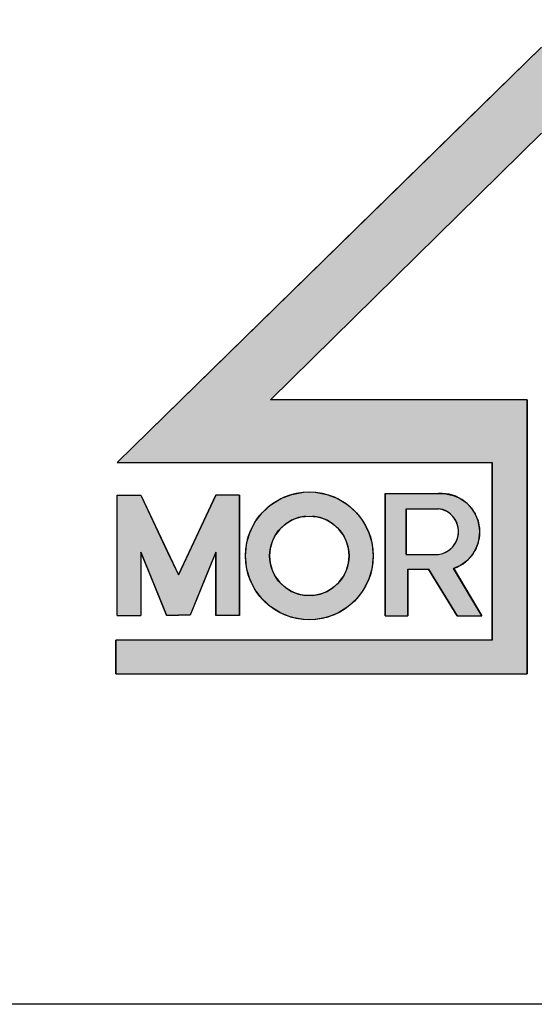
# Model space of a CAD drawing. Extents: x -925 to 757, y -933 to 255.
# Drawn here: x -228 to -210, y -909 to -875 of the extents above; entities that cross this region are included whole.
import ezdxf

# ---------------------------------------------------------------- set-up
doc = ezdxf.new("R2010")
doc.units = 0
doc.header["$LTSCALE"] = 0.25
doc.layers.get('0').update_dxf_attribs({"linetype": 'CONTINUOUS'})
doc.layers.add('図枠_1', color=241, linetype='CONTINUOUS')
doc.layers.add('引き出し線', color=6, linetype='CONTINUOUS')

# ---------------------------------------------------------------- blocks, each defined once
blk = doc.blocks.new('図枠')
at = {"layer": '図枠_1'}
blk.add_lwpolyline([(10.25, 291), (410.25, 291), (410.25, 6), (10.25, 6)], close=True, dxfattribs=at)
blk = doc.blocks.new('*U112')
at = {"color": 0, "linetype": 'CONTINUOUS'}
for p, q in [((2060.503, 374.918), (2068.2, 382.455)), ((2036.656, 351.567), (2060.503, 374.918)), ((2031.052, 346.08), (2036.656, 351.567)), ((2066.924, 351.567), (2066.924, 346.08)), ((2063.86, 330.512), (2063.86, 346.08)), ((2066.924, 346.08), (2066.924, 330.512)), ((2030.924, 327.577), (2030.924, 330.512)), ((2066.924, 330.512), (2066.924, 327.577))]:
    blk.add_line(p, q, dxfattribs=at)
at = {"color": 0, "linetype": 'CONTINUOUS', "extrusion": (0, 0, -1)}
for points in [[(-2068.2, 382.455), (-2075.897, 374.918), (-2060.503, 374.918)], [(-2060.503, 374.918), (-2044.456, 351.567), (-2036.656, 351.567)], [(-2060.503, 374.918), (-2068.202, 374.918), (-2044.456, 351.567)], [(-2036.656, 351.567), (-2066.924, 346.08), (-2031.052, 346.08)], [(-2036.656, 351.567), (-2066.924, 351.567), (-2066.924, 346.08)], [(-2063.86, 346.08), (-2066.924, 330.512), (-2063.86, 330.512)], [(-2063.86, 346.08), (-2066.924, 346.08), (-2066.924, 330.512)], [(-2030.924, 330.512), (-2066.924, 327.577), (-2030.924, 327.577)], [(-2030.924, 330.512), (-2066.924, 330.512), (-2066.924, 327.577)]]:
    blk.add_solid(points, dxfattribs=at)
blk = doc.blocks.new('*U113')
at = {"color": 0, "linetype": 'CONTINUOUS'}
for p, q in [((2031.049, 338.228), (2031.049, 343.225)), ((2033.119, 343.225), (2035.466, 338.228)), ((2037.342, 338.228), (2039.69, 343.225)), ((2041.759, 343.225), (2041.759, 338.228)), ((2045.372, 342.91), (2046.335, 343.283)), ((2046.335, 343.283), (2047.35, 343.473)), ((2048.383, 343.473), (2049.398, 343.283)), ((2049.398, 343.283), (2050.361, 342.91)), ((2054.506, 343.341), (2054.506, 343.359)), ((2054.506, 343.2), (2054.506, 343.341)), ((2059.18, 343.359), (2059.827, 343.341)), ((2059.827, 343.341), (2060.459, 343.2)), ((2043.731, 341.671), (2044.494, 342.366)), ((2044.494, 342.366), (2045.372, 342.91)), ((2050.361, 342.91), (2051.239, 342.366)), ((2051.239, 342.366), (2052.003, 341.671)), ((2054.506, 342.941), (2054.506, 343.2)), ((2054.506, 342.574), (2054.506, 342.941)), ((2054.506, 342.111), (2054.506, 342.574)), ((2060.459, 343.2), (2061.053, 342.941)), ((2061.053, 342.941), (2061.586, 342.574)), ((2061.586, 342.574), (2062.039, 342.111)), ((2043.5, 341.364), (2043.731, 341.671)), ((2052.003, 341.671), (2052.234, 341.364)), ((2054.506, 342.032), (2054.506, 342.111)), ((2054.506, 338.024), (2054.506, 342.032)), ((2056.346, 342.032), (2056.346, 338.024)), ((2059.557, 341.944), (2059.18, 342.032)), ((2059.91, 341.786), (2059.557, 341.944)), ((2060.216, 341.571), (2059.91, 341.786)), ((2060.227, 341.563), (2060.216, 341.571)), ((2060.495, 341.285), (2060.227, 341.563)), ((2062.039, 342.111), (2062.091, 342.032)), ((2062.091, 342.032), (2062.149, 341.944)), ((2062.149, 341.944), (2062.254, 341.786)), ((2062.254, 341.786), (2062.395, 341.571)), ((2062.395, 341.571), (2062.399, 341.563)), ((2062.399, 341.563), (2062.513, 341.285)), ((2042.809, 340.244), (2043.024, 340.676)), ((2043.024, 340.676), (2043.109, 340.846)), ((2043.109, 340.846), (2043.235, 341.014)), ((2043.235, 341.014), (2043.411, 341.246)), ((2043.411, 341.246), (2043.5, 341.364)), ((2045.77, 340.676), (2045.296, 340.244)), ((2046.045, 340.846), (2045.77, 340.676)), ((2046.316, 341.014), (2046.045, 340.846)), ((2046.915, 341.246), (2046.316, 341.014)), ((2047.546, 341.364), (2046.915, 341.246)), ((2048.819, 341.246), (2048.188, 341.364)), ((2049.417, 341.014), (2048.819, 341.246)), ((2049.689, 340.846), (2049.417, 341.014)), ((2049.963, 340.676), (2049.689, 340.846)), ((2050.438, 340.244), (2049.963, 340.676)), ((2052.234, 341.364), (2052.323, 341.246)), ((2052.323, 341.246), (2052.498, 341.014)), ((2052.498, 341.014), (2052.625, 340.846)), ((2052.625, 340.846), (2052.71, 340.676)), ((2052.71, 340.676), (2052.925, 340.244)), ((2060.698, 340.972), (2060.495, 341.285)), ((2060.706, 340.96), (2060.698, 340.972)), ((2060.85, 340.601), (2060.706, 340.96)), ((2062.513, 341.285), (2062.642, 340.972)), ((2062.642, 340.972), (2062.645, 340.96)), ((2062.645, 340.96), (2062.717, 340.601)), ((2042.594, 339.732), (2042.648, 339.922)), ((2042.648, 339.922), (2042.809, 340.244)), ((2045.053, 339.922), (2044.909, 339.732)), ((2045.296, 340.244), (2045.053, 339.922)), ((2050.681, 339.922), (2050.438, 340.244)), ((2050.824, 339.732), (2050.681, 339.922)), ((2052.925, 340.244), (2053.085, 339.922)), ((2053.085, 339.922), (2053.14, 339.732)), ((2060.901, 340.338), (2060.85, 340.601)), ((2060.896, 339.69), (2060.924, 339.834)), ((2060.924, 340.221), (2060.901, 340.338)), ((2060.924, 339.834), (2060.924, 340.221)), ((2062.717, 340.601), (2062.77, 340.338)), ((2062.77, 340.338), (2062.771, 340.221)), ((2062.771, 340.221), (2062.774, 339.834)), ((2062.774, 339.834), (2062.775, 339.69)), ((2042.33, 338.539), (2042.366, 338.929)), ((2042.366, 338.929), (2042.431, 339.157)), ((2042.431, 339.157), (2042.594, 339.732)), ((2044.558, 338.929), (2044.447, 338.539)), ((2044.623, 339.157), (2044.558, 338.929)), ((2044.909, 339.732), (2044.623, 339.157)), ((2051.111, 339.157), (2050.824, 339.732)), ((2051.176, 338.929), (2051.111, 339.157)), ((2051.286, 338.539), (2051.176, 338.929)), ((2053.14, 339.732), (2053.303, 339.157)), ((2053.303, 339.157), (2053.368, 338.929)), ((2053.368, 338.929), (2053.404, 338.539)), ((2060.495, 338.771), (2060.679, 339.054)), ((2060.679, 339.054), (2060.706, 339.095)), ((2060.706, 339.095), (2060.85, 339.454)), ((2060.85, 339.454), (2060.896, 339.69)), ((2062.655, 339.054), (2062.543, 338.771)), ((2062.663, 339.095), (2062.655, 339.054)), ((2062.73, 339.454), (2062.663, 339.095)), ((2062.775, 339.69), (2062.73, 339.454)), ((2031.049, 332.669), (2031.049, 338.228)), ((2033.93, 336.231), (2033.119, 338.228)), ((2033.119, 338.228), (2033.119, 332.669)), ((2035.466, 338.228), (2036.404, 336.231)), ((2036.404, 336.231), (2037.342, 338.228)), ((2039.69, 338.228), (2038.878, 336.231)), ((2039.69, 332.669), (2039.69, 338.228)), ((2041.759, 338.228), (2041.759, 332.669)), ((2042.27, 337.9), (2042.33, 338.539)), ((2044.447, 338.539), (2044.388, 337.9)), ((2051.346, 337.9), (2051.286, 338.539)), ((2053.404, 338.539), (2053.463, 337.9)), ((2059.18, 338.024), (2059.557, 338.111)), ((2059.557, 338.111), (2059.91, 338.269)), ((2059.91, 338.269), (2060.169, 338.452)), ((2060.169, 338.452), (2060.227, 338.492)), ((2060.227, 338.492), (2060.495, 338.771)), ((2062.199, 338.111), (2062.143, 338.024)), ((2062.3, 338.269), (2062.199, 338.111)), ((2062.417, 338.452), (2062.3, 338.269)), ((2062.433, 338.492), (2062.417, 338.452)), ((2062.543, 338.771), (2062.433, 338.492)), ((2042.33, 337.261), (2042.27, 337.9)), ((2042.366, 336.872), (2042.33, 337.261)), ((2044.388, 337.9), (2044.447, 337.261)), ((2044.447, 337.261), (2044.558, 336.872)), ((2051.176, 336.872), (2051.286, 337.261)), ((2051.286, 337.261), (2051.346, 337.9)), ((2053.404, 337.261), (2053.368, 336.872)), ((2053.463, 337.9), (2053.404, 337.261)), ((2054.506, 337.906), (2054.506, 338.024)), ((2054.506, 337.438), (2054.506, 337.906)), ((2054.506, 337.063), (2054.506, 337.438)), ((2061.621, 337.438), (2061.093, 337.063)), ((2062.068, 337.906), (2061.621, 337.438)), ((2062.143, 338.024), (2062.068, 337.906)), ((2042.431, 336.644), (2042.366, 336.872)), ((2042.594, 336.069), (2042.431, 336.644)), ((2044.558, 336.872), (2044.623, 336.644)), ((2044.623, 336.644), (2044.909, 336.069)), ((2050.824, 336.069), (2051.111, 336.644)), ((2051.111, 336.644), (2051.176, 336.872)), ((2053.303, 336.644), (2053.14, 336.069)), ((2053.368, 336.872), (2053.303, 336.644)), ((2054.506, 336.796), (2054.506, 337.063)), ((2054.506, 336.723), (2054.506, 336.796)), ((2054.506, 332.639), (2054.506, 336.723)), ((2056.492, 336.723), (2056.492, 332.639)), ((2060.806, 332.639), (2058.299, 336.723)), ((2061.093, 337.063), (2060.503, 336.796)), ((2060.503, 336.796), (2060.546, 336.723)), ((2060.546, 336.723), (2062.969, 332.639)), ((2035.358, 332.719), (2033.93, 336.231)), ((2038.878, 336.231), (2037.45, 332.719)), ((2042.648, 335.879), (2042.594, 336.069)), ((2042.809, 335.557), (2042.648, 335.879)), ((2043.024, 335.124), (2042.809, 335.557)), ((2044.909, 336.069), (2045.053, 335.879)), ((2045.053, 335.879), (2045.296, 335.557)), ((2045.296, 335.557), (2045.77, 335.124)), ((2049.963, 335.124), (2050.438, 335.557)), ((2050.438, 335.557), (2050.681, 335.879)), ((2050.681, 335.879), (2050.824, 336.069)), ((2052.925, 335.557), (2052.71, 335.124)), ((2053.085, 335.879), (2052.925, 335.557)), ((2053.14, 336.069), (2053.085, 335.879)), ((2043.109, 334.954), (2043.024, 335.124)), ((2043.235, 334.786), (2043.109, 334.954)), ((2043.411, 334.554), (2043.235, 334.786)), ((2045.77, 335.124), (2046.045, 334.954)), ((2046.045, 334.954), (2046.316, 334.786)), ((2046.316, 334.786), (2046.915, 334.554)), ((2048.819, 334.554), (2049.417, 334.786)), ((2049.417, 334.786), (2049.689, 334.954)), ((2049.689, 334.954), (2049.963, 335.124)), ((2052.498, 334.786), (2052.323, 334.554)), ((2052.625, 334.954), (2052.498, 334.786)), ((2052.71, 335.124), (2052.625, 334.954)), ((2043.5, 334.436), (2043.411, 334.554)), ((2043.731, 334.13), (2043.5, 334.436)), ((2044.494, 333.434), (2043.731, 334.13)), ((2046.915, 334.554), (2047.546, 334.436)), ((2048.188, 334.436), (2048.819, 334.554)), ((2052.003, 334.13), (2051.239, 333.434)), ((2052.234, 334.436), (2052.003, 334.13)), ((2052.323, 334.554), (2052.234, 334.436)), ((2045.372, 332.891), (2044.494, 333.434)), ((2046.335, 332.517), (2045.372, 332.891)), ((2050.361, 332.891), (2049.398, 332.517)), ((2051.239, 333.434), (2050.361, 332.891)), ((2047.35, 332.328), (2046.335, 332.517)), ((2049.398, 332.517), (2048.383, 332.328))]:
    blk.add_line(p, q, dxfattribs=at)
at = {"color": 0, "linetype": 'CONTINUOUS', "extrusion": (0, 0, -1)}
for points in [[(-2031.049, 343.225), (-2035.466, 338.228), (-2031.049, 338.228)], [(-2031.049, 343.225), (-2033.119, 343.225), (-2035.466, 338.228)], [(-2039.69, 343.225), (-2041.759, 338.228), (-2037.342, 338.228)], [(-2039.69, 343.225), (-2041.759, 343.225), (-2041.759, 338.228)], [(-2046.335, 343.283), (-2050.361, 342.91), (-2045.372, 342.91)], [(-2047.35, 343.473), (-2049.398, 343.283), (-2046.335, 343.283)], [(-2046.335, 343.283), (-2049.398, 343.283), (-2050.361, 342.91)], [(-2047.35, 343.473), (-2048.383, 343.473), (-2049.398, 343.283)], [(-2054.506, 343.359), (-2059.827, 343.341), (-2054.506, 343.341)], [(-2054.506, 343.359), (-2059.18, 343.359), (-2059.827, 343.341)], [(-2054.506, 343.341), (-2060.459, 343.2), (-2054.506, 343.2)], [(-2054.506, 343.341), (-2059.827, 343.341), (-2060.459, 343.2)], [(-2044.494, 342.366), (-2052.003, 341.671), (-2043.731, 341.671)], [(-2045.372, 342.91), (-2051.239, 342.366), (-2044.494, 342.366)], [(-2044.494, 342.366), (-2051.239, 342.366), (-2052.003, 341.671)], [(-2045.372, 342.91), (-2050.361, 342.91), (-2051.239, 342.366)], [(-2054.506, 343.2), (-2061.053, 342.941), (-2054.506, 342.941)], [(-2054.506, 343.2), (-2060.459, 343.2), (-2061.053, 342.941)], [(-2054.506, 342.941), (-2061.586, 342.574), (-2054.506, 342.574)], [(-2054.506, 342.941), (-2061.053, 342.941), (-2061.586, 342.574)], [(-2054.506, 342.574), (-2062.039, 342.111), (-2054.506, 342.111)], [(-2054.506, 342.574), (-2061.586, 342.574), (-2062.039, 342.111)], [(-2043.731, 341.671), (-2052.234, 341.364), (-2043.5, 341.364)], [(-2043.731, 341.671), (-2052.003, 341.671), (-2052.234, 341.364)], [(-2054.506, 342.111), (-2062.091, 342.032), (-2054.506, 342.032)], [(-2054.506, 342.111), (-2062.039, 342.111), (-2062.091, 342.032)], [(-2054.506, 342.032), (-2056.346, 338.024), (-2054.506, 338.024)], [(-2054.506, 342.032), (-2056.346, 342.032), (-2056.346, 338.024)], [(-2059.18, 342.032), (-2062.149, 341.944), (-2059.557, 341.944)], [(-2059.18, 342.032), (-2062.091, 342.032), (-2062.149, 341.944)], [(-2059.557, 341.944), (-2062.254, 341.786), (-2059.91, 341.786)], [(-2059.557, 341.944), (-2062.149, 341.944), (-2062.254, 341.786)], [(-2059.91, 341.786), (-2062.395, 341.571), (-2060.216, 341.571)], [(-2059.91, 341.786), (-2062.254, 341.786), (-2062.395, 341.571)], [(-2060.216, 341.571), (-2062.399, 341.563), (-2060.227, 341.563)], [(-2060.216, 341.571), (-2062.395, 341.571), (-2062.399, 341.563)], [(-2060.227, 341.563), (-2062.513, 341.285), (-2060.495, 341.285)], [(-2060.227, 341.563), (-2062.399, 341.563), (-2062.513, 341.285)], [(-2043.024, 340.676), (-2045.296, 340.244), (-2042.809, 340.244)], [(-2043.109, 340.846), (-2045.77, 340.676), (-2043.024, 340.676)], [(-2043.024, 340.676), (-2045.77, 340.676), (-2045.296, 340.244)], [(-2043.235, 341.014), (-2046.045, 340.846), (-2043.109, 340.846)], [(-2043.109, 340.846), (-2046.045, 340.846), (-2045.77, 340.676)], [(-2043.411, 341.246), (-2046.316, 341.014), (-2043.235, 341.014)], [(-2043.235, 341.014), (-2046.316, 341.014), (-2046.045, 340.846)], [(-2043.5, 341.364), (-2046.915, 341.246), (-2043.411, 341.246)], [(-2043.411, 341.246), (-2046.915, 341.246), (-2046.316, 341.014)], [(-2043.5, 341.364), (-2047.546, 341.364), (-2046.915, 341.246)], [(-2048.188, 341.364), (-2052.323, 341.246), (-2048.819, 341.246)], [(-2048.188, 341.364), (-2052.234, 341.364), (-2052.323, 341.246)], [(-2048.819, 341.246), (-2052.498, 341.014), (-2049.417, 341.014)], [(-2048.819, 341.246), (-2052.323, 341.246), (-2052.498, 341.014)], [(-2049.417, 341.014), (-2052.625, 340.846), (-2049.689, 340.846)], [(-2049.417, 341.014), (-2052.498, 341.014), (-2052.625, 340.846)], [(-2049.689, 340.846), (-2052.71, 340.676), (-2049.963, 340.676)], [(-2049.689, 340.846), (-2052.625, 340.846), (-2052.71, 340.676)], [(-2049.963, 340.676), (-2052.925, 340.244), (-2050.438, 340.244)], [(-2049.963, 340.676), (-2052.71, 340.676), (-2052.925, 340.244)], [(-2060.495, 341.285), (-2062.642, 340.972), (-2060.698, 340.972)], [(-2060.495, 341.285), (-2062.513, 341.285), (-2062.642, 340.972)], [(-2060.698, 340.972), (-2062.645, 340.96), (-2060.706, 340.96)], [(-2060.698, 340.972), (-2062.642, 340.972), (-2062.645, 340.96)], [(-2060.706, 340.96), (-2062.717, 340.601), (-2060.85, 340.601)], [(-2060.706, 340.96), (-2062.645, 340.96), (-2062.717, 340.601)], [(-2042.648, 339.922), (-2044.909, 339.732), (-2042.594, 339.732)], [(-2042.809, 340.244), (-2045.053, 339.922), (-2042.648, 339.922)], [(-2042.648, 339.922), (-2045.053, 339.922), (-2044.909, 339.732)], [(-2042.809, 340.244), (-2045.296, 340.244), (-2045.053, 339.922)], [(-2050.438, 340.244), (-2053.085, 339.922), (-2050.681, 339.922)], [(-2050.438, 340.244), (-2052.925, 340.244), (-2053.085, 339.922)], [(-2050.681, 339.922), (-2053.14, 339.732), (-2050.824, 339.732)], [(-2050.681, 339.922), (-2053.085, 339.922), (-2053.14, 339.732)], [(-2060.85, 340.601), (-2062.77, 340.338), (-2060.901, 340.338)], [(-2060.85, 340.601), (-2062.717, 340.601), (-2062.77, 340.338)], [(-2060.924, 339.834), (-2062.775, 339.69), (-2060.896, 339.69)], [(-2060.901, 340.338), (-2062.771, 340.221), (-2060.924, 340.221)], [(-2060.901, 340.338), (-2062.77, 340.338), (-2062.771, 340.221)], [(-2060.924, 340.221), (-2062.774, 339.834), (-2060.924, 339.834)], [(-2060.924, 340.221), (-2062.771, 340.221), (-2062.774, 339.834)], [(-2060.924, 339.834), (-2062.774, 339.834), (-2062.775, 339.69)], [(-2042.366, 338.929), (-2044.447, 338.539), (-2042.33, 338.539)], [(-2042.431, 339.157), (-2044.558, 338.929), (-2042.366, 338.929)], [(-2042.366, 338.929), (-2044.558, 338.929), (-2044.447, 338.539)], [(-2042.594, 339.732), (-2044.623, 339.157), (-2042.431, 339.157)], [(-2042.431, 339.157), (-2044.623, 339.157), (-2044.558, 338.929)], [(-2042.594, 339.732), (-2044.909, 339.732), (-2044.623, 339.157)], [(-2050.824, 339.732), (-2053.303, 339.157), (-2051.111, 339.157)], [(-2050.824, 339.732), (-2053.14, 339.732), (-2053.303, 339.157)], [(-2051.111, 339.157), (-2053.368, 338.929), (-2051.176, 338.929)], [(-2051.111, 339.157), (-2053.303, 339.157), (-2053.368, 338.929)], [(-2051.176, 338.929), (-2053.404, 338.539), (-2051.286, 338.539)], [(-2051.176, 338.929), (-2053.368, 338.929), (-2053.404, 338.539)], [(-2060.679, 339.054), (-2062.543, 338.771), (-2060.495, 338.771)], [(-2060.706, 339.095), (-2062.655, 339.054), (-2060.679, 339.054)], [(-2060.679, 339.054), (-2062.655, 339.054), (-2062.543, 338.771)], [(-2060.85, 339.454), (-2062.663, 339.095), (-2060.706, 339.095)], [(-2060.706, 339.095), (-2062.663, 339.095), (-2062.655, 339.054)], [(-2060.896, 339.69), (-2062.73, 339.454), (-2060.85, 339.454)], [(-2060.85, 339.454), (-2062.73, 339.454), (-2062.663, 339.095)], [(-2060.896, 339.69), (-2062.775, 339.69), (-2062.73, 339.454)], [(-2031.049, 338.228), (-2033.119, 332.669), (-2031.049, 332.669)], [(-2031.049, 338.228), (-2033.119, 338.228), (-2033.119, 332.669)], [(-2033.119, 338.228), (-2036.404, 336.231), (-2033.93, 336.231)], [(-2033.119, 338.228), (-2035.466, 338.228), (-2036.404, 336.231)], [(-2037.342, 338.228), (-2038.878, 336.231), (-2036.404, 336.231)], [(-2037.342, 338.228), (-2039.69, 338.228), (-2038.878, 336.231)], [(-2039.69, 338.228), (-2041.759, 332.669), (-2039.69, 332.669)], [(-2039.69, 338.228), (-2041.759, 338.228), (-2041.759, 332.669)], [(-2042.33, 338.539), (-2044.388, 337.9), (-2042.27, 337.9)], [(-2042.33, 338.539), (-2044.447, 338.539), (-2044.388, 337.9)], [(-2051.286, 338.539), (-2053.463, 337.9), (-2051.346, 337.9)], [(-2051.286, 338.539), (-2053.404, 338.539), (-2053.463, 337.9)], [(-2059.557, 338.111), (-2062.143, 338.024), (-2059.18, 338.024)], [(-2059.91, 338.269), (-2062.199, 338.111), (-2059.557, 338.111)], [(-2059.557, 338.111), (-2062.199, 338.111), (-2062.143, 338.024)], [(-2060.169, 338.452), (-2062.3, 338.269), (-2059.91, 338.269)], [(-2059.91, 338.269), (-2062.3, 338.269), (-2062.199, 338.111)], [(-2060.227, 338.492), (-2062.417, 338.452), (-2060.169, 338.452)], [(-2060.169, 338.452), (-2062.417, 338.452), (-2062.3, 338.269)], [(-2060.495, 338.771), (-2062.433, 338.492), (-2060.227, 338.492)], [(-2060.227, 338.492), (-2062.433, 338.492), (-2062.417, 338.452)], [(-2060.495, 338.771), (-2062.543, 338.771), (-2062.433, 338.492)], [(-2042.27, 337.9), (-2044.447, 337.261), (-2042.33, 337.261)], [(-2042.27, 337.9), (-2044.388, 337.9), (-2044.447, 337.261)], [(-2042.33, 337.261), (-2044.558, 336.872), (-2042.366, 336.872)], [(-2042.33, 337.261), (-2044.447, 337.261), (-2044.558, 336.872)], [(-2051.286, 337.261), (-2053.368, 336.872), (-2051.176, 336.872)], [(-2051.346, 337.9), (-2053.404, 337.261), (-2051.286, 337.261)], [(-2051.286, 337.261), (-2053.404, 337.261), (-2053.368, 336.872)], [(-2051.346, 337.9), (-2053.463, 337.9), (-2053.404, 337.261)], [(-2054.506, 338.024), (-2062.068, 337.906), (-2054.506, 337.906)], [(-2054.506, 338.024), (-2062.143, 338.024), (-2062.068, 337.906)], [(-2054.506, 337.906), (-2061.621, 337.438), (-2054.506, 337.438)], [(-2054.506, 337.906), (-2062.068, 337.906), (-2061.621, 337.438)], [(-2054.506, 337.438), (-2061.093, 337.063), (-2054.506, 337.063)], [(-2054.506, 337.438), (-2061.621, 337.438), (-2061.093, 337.063)], [(-2042.366, 336.872), (-2044.623, 336.644), (-2042.431, 336.644)], [(-2042.366, 336.872), (-2044.558, 336.872), (-2044.623, 336.644)], [(-2042.431, 336.644), (-2044.909, 336.069), (-2042.594, 336.069)], [(-2042.431, 336.644), (-2044.623, 336.644), (-2044.909, 336.069)], [(-2051.111, 336.644), (-2053.14, 336.069), (-2050.824, 336.069)], [(-2051.176, 336.872), (-2053.303, 336.644), (-2051.111, 336.644)], [(-2051.111, 336.644), (-2053.303, 336.644), (-2053.14, 336.069)], [(-2051.176, 336.872), (-2053.368, 336.872), (-2053.303, 336.644)], [(-2054.506, 337.063), (-2060.503, 336.796), (-2054.506, 336.796)], [(-2054.506, 337.063), (-2061.093, 337.063), (-2060.503, 336.796)], [(-2054.506, 336.796), (-2060.546, 336.723), (-2054.506, 336.723)], [(-2054.506, 336.796), (-2060.503, 336.796), (-2060.546, 336.723)], [(-2054.506, 336.723), (-2056.492, 332.639), (-2054.506, 332.639)], [(-2054.506, 336.723), (-2056.492, 336.723), (-2056.492, 332.639)], [(-2058.299, 336.723), (-2062.969, 332.639), (-2060.806, 332.639)], [(-2058.299, 336.723), (-2060.546, 336.723), (-2062.969, 332.639)], [(-2033.93, 336.231), (-2037.45, 332.719), (-2035.358, 332.719)], [(-2033.93, 336.231), (-2038.878, 336.231), (-2037.45, 332.719)], [(-2042.594, 336.069), (-2045.053, 335.879), (-2042.648, 335.879)], [(-2042.594, 336.069), (-2044.909, 336.069), (-2045.053, 335.879)], [(-2042.648, 335.879), (-2045.296, 335.557), (-2042.809, 335.557)], [(-2042.648, 335.879), (-2045.053, 335.879), (-2045.296, 335.557)], [(-2042.809, 335.557), (-2045.77, 335.124), (-2043.024, 335.124)], [(-2042.809, 335.557), (-2045.296, 335.557), (-2045.77, 335.124)], [(-2050.438, 335.557), (-2052.71, 335.124), (-2049.963, 335.124)], [(-2050.681, 335.879), (-2052.925, 335.557), (-2050.438, 335.557)], [(-2050.438, 335.557), (-2052.925, 335.557), (-2052.71, 335.124)], [(-2050.824, 336.069), (-2053.085, 335.879), (-2050.681, 335.879)], [(-2050.681, 335.879), (-2053.085, 335.879), (-2052.925, 335.557)], [(-2050.824, 336.069), (-2053.14, 336.069), (-2053.085, 335.879)], [(-2043.024, 335.124), (-2046.045, 334.954), (-2043.109, 334.954)], [(-2043.024, 335.124), (-2045.77, 335.124), (-2046.045, 334.954)], [(-2043.109, 334.954), (-2046.316, 334.786), (-2043.235, 334.786)], [(-2043.109, 334.954), (-2046.045, 334.954), (-2046.316, 334.786)], [(-2043.235, 334.786), (-2046.915, 334.554), (-2043.411, 334.554)], [(-2043.235, 334.786), (-2046.316, 334.786), (-2046.915, 334.554)], [(-2049.417, 334.786), (-2052.323, 334.554), (-2048.819, 334.554)], [(-2049.689, 334.954), (-2052.498, 334.786), (-2049.417, 334.786)], [(-2049.417, 334.786), (-2052.498, 334.786), (-2052.323, 334.554)], [(-2049.963, 335.124), (-2052.625, 334.954), (-2049.689, 334.954)], [(-2049.689, 334.954), (-2052.625, 334.954), (-2052.498, 334.786)], [(-2049.963, 335.124), (-2052.71, 335.124), (-2052.625, 334.954)], [(-2043.411, 334.554), (-2047.546, 334.436), (-2043.5, 334.436)], [(-2043.411, 334.554), (-2046.915, 334.554), (-2047.546, 334.436)], [(-2043.5, 334.436), (-2052.003, 334.13), (-2043.731, 334.13)], [(-2043.5, 334.436), (-2052.234, 334.436), (-2052.003, 334.13)], [(-2043.731, 334.13), (-2051.239, 333.434), (-2044.494, 333.434)], [(-2043.731, 334.13), (-2052.003, 334.13), (-2051.239, 333.434)], [(-2048.819, 334.554), (-2052.234, 334.436), (-2048.188, 334.436)], [(-2048.819, 334.554), (-2052.323, 334.554), (-2052.234, 334.436)], [(-2044.494, 333.434), (-2050.361, 332.891), (-2045.372, 332.891)], [(-2044.494, 333.434), (-2051.239, 333.434), (-2050.361, 332.891)], [(-2045.372, 332.891), (-2049.398, 332.517), (-2046.335, 332.517)], [(-2045.372, 332.891), (-2050.361, 332.891), (-2049.398, 332.517)], [(-2046.335, 332.517), (-2048.383, 332.328), (-2047.35, 332.328)], [(-2046.335, 332.517), (-2049.398, 332.517), (-2048.383, 332.328)]]:
    blk.add_solid(points, dxfattribs=at)
blk = doc.blocks.new('モリソンロゴ')
at = {"color": 0}
for p, q in [((2068.2, 382.455), (2031.052, 346.08)), ((2044.456, 351.567), (2068.202, 374.918)), ((2066.924, 351.567), (2044.456, 351.567)), ((2066.924, 327.577), (2066.924, 351.567)), ((2031.052, 346.08), (2063.86, 346.08)), ((2063.86, 346.08), (2063.86, 330.512)), ((2031.049, 332.669), (2031.049, 343.225)), ((2031.049, 343.225), (2033.119, 343.225)), ((2033.119, 343.225), (2036.404, 336.231)), ((2039.69, 343.225), (2036.404, 336.231)), ((2041.759, 343.225), (2039.69, 343.225)), ((2041.759, 332.669), (2041.759, 343.225)), ((2054.506, 343.359), (2054.506, 332.639)), ((2054.506, 343.359), (2059.18, 343.359)), ((2056.346, 338.024), (2056.346, 342.032)), ((2056.346, 342.032), (2059.18, 342.032)), ((2033.119, 338.228), (2033.119, 332.669)), ((2033.119, 338.228), (2035.358, 332.719)), ((2039.69, 338.228), (2037.45, 332.719)), ((2039.69, 338.228), (2039.69, 332.669)), ((2056.346, 338.024), (2059.18, 338.024)), ((2056.492, 332.639), (2056.492, 336.723)), ((2056.492, 336.723), (2058.299, 336.723)), ((2058.299, 336.723), (2060.806, 332.639)), ((2062.969, 332.639), (2060.503, 336.796)), ((2031.049, 332.669), (2033.119, 332.669)), ((2035.358, 332.719), (2036.404, 332.719)), ((2037.45, 332.719), (2036.404, 332.719)), ((2041.759, 332.669), (2039.69, 332.669)), ((2054.506, 332.639), (2056.492, 332.639)), ((2060.806, 332.639), (2062.969, 332.639)), ((2063.86, 330.512), (2030.924, 330.512)), ((2030.924, 330.512), (2030.924, 327.577)), ((2030.924, 327.577), (2066.924, 327.577))]:
    blk.add_line(p, q, dxfattribs=at)
for radius in [5.596, 3.479]:
    blk.add_circle((2047.867, 337.9), radius, dxfattribs=at)
for centre, radius, start, end in [((2059.412, 339.991), 3.376, 288.85269, 93.94511), ((2058.911, 340.028), 2.022, 277.62861, 82.37139)]:
    blk.add_arc(centre, radius, start, end, dxfattribs=at)
at = {"color": 0, "linetype": 'CONTINUOUS'}
for name in ['*U112', '*U113']:
    blk.add_blockref(name, (0, 0), dxfattribs=at)

msp = doc.modelspace()

# ---------------------------------------------------------------- block references
at = {"xscale": 0.4, "yscale": 0.4, "zscale": 0.4}
msp.add_blockref('モリソンロゴ', (-1036.59, -1028.855), dxfattribs=at)
at = {"layer": '引き出し線', "xscale": 4, "yscale": 4, "zscale": 4}
msp.add_blockref('図枠', (-924.817, -933.405), dxfattribs=at)

doc.saveas('drawing.dxf')
